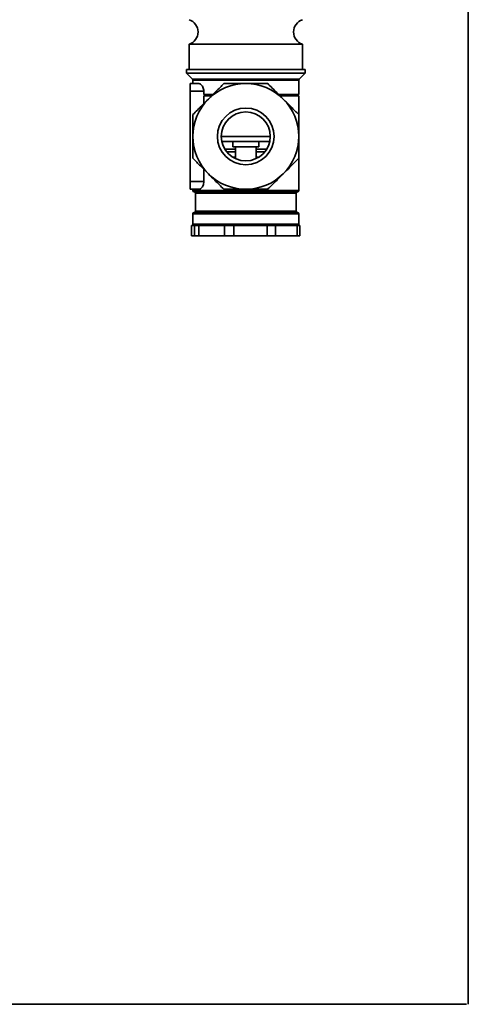
# Model space of a CAD drawing. Extents: x -777 to -351, y -13072 to -12370.
# Drawn here: x -525 to -351, y -13072 to -12691 of the extents above; entities that cross this region are included whole.
import ezdxf

# ---------------------------------------------------------------- set-up
doc = ezdxf.new("R2010")
doc.units = 0
doc.header["$LTSCALE"] = 0.5
doc.header["$MEASUREMENT"] = 0
doc.layers.get('0').update_dxf_attribs({"linetype": 'CONTINUOUS', "lineweight": 35})

msp = doc.modelspace()

# ---------------------------------------------------------------- linework, layer by layer
for p, q in [((-351.35, -12370.48), (-351.35, -13072.4)), ((-459.55, -12700.1), (-459.55, -12709.83)), ((-437.55, -12700.1), (-459.55, -12700.1)), ((-415.55, -12700.1), (-437.55, -12700.1)), ((-415.55, -12709.83), (-415.55, -12700.1)), ((-460.55, -12709.83), (-460.55, -12711.33)), ((-437.55, -12709.83), (-460.55, -12709.83)), ((-414.55, -12709.83), (-437.55, -12709.83)), ((-414.55, -12711.33), (-414.55, -12709.83)), ((-460.55, -12711.33), (-458.2, -12713.69)), ((-437.55, -12711.33), (-460.55, -12711.33)), ((-458.2, -12713.69), (-416.9, -12713.69)), ((-458.05, -12714.04), (-458.05, -12715.33)), ((-417.05, -12714.04), (-458.05, -12714.04)), ((-414.55, -12711.33), (-437.55, -12711.33)), ((-417.05, -12719.58), (-417.05, -12714.04)), ((-416.9, -12713.69), (-414.55, -12711.33)), ((-459.05, -12718.33), (-459.05, -12715.33)), ((-455.72, -12715.33), (-459.05, -12715.33)), ((-453.8, -12718.33), (-459.05, -12718.33)), ((-459.05, -12753.33), (-459.05, -12718.33)), ((-453.8, -12719.58), (-453.8, -12718.33)), ((-453.8, -12719.58), (-450.3, -12719.58)), ((-453.8, -12720.08), (-450.83, -12720.08)), ((-453.8, -12723.09), (-453.8, -12720.08)), ((-453.16, -12719.58), (-453.16, -12720.08)), ((-424.76, -12719.58), (-417.05, -12719.58)), ((-424.27, -12720.08), (-417.05, -12720.08)), ((-417.55, -12720.08), (-417.55, -12719.58)), ((-417.05, -12727.27), (-417.05, -12720.08)), ((-447.05, -12735.83), (-428.05, -12735.83)), ((-428.26, -12737.83), (-446.84, -12737.83)), ((-442.55, -12737.83), (-442.55, -12739.83)), ((-432.55, -12739.83), (-432.55, -12737.83)), ((-445.63, -12740.83), (-441.55, -12740.83)), ((-442.55, -12739.83), (-432.55, -12739.83)), ((-441.55, -12739.83), (-441.55, -12744.45)), ((-433.55, -12744.45), (-433.55, -12739.83)), ((-433.55, -12740.83), (-429.47, -12740.83)), ((-444.92, -12741.83), (-441.55, -12741.83)), ((-441.55, -12743.83), (-442.67, -12743.83)), ((-433.55, -12741.83), (-430.18, -12741.83)), ((-432.43, -12743.83), (-433.55, -12743.83)), ((-417.05, -12756.83), (-417.05, -12744.4)), ((-453.8, -12753.33), (-453.8, -12748.58)), ((-459.05, -12756.33), (-459.05, -12753.33)), ((-453.8, -12753.33), (-459.05, -12753.33)), ((-455.72, -12756.33), (-459.05, -12756.33)), ((-458.05, -12756.33), (-458.05, -12756.83)), ((-458.05, -12756.83), (-437.55, -12756.83)), ((-437.55, -12756.83), (-417.05, -12756.83)), ((-457.55, -12757.33), (-417.55, -12757.33)), ((-457.05, -12757.83), (-457.05, -12764.83)), ((-457.05, -12757.83), (-418.05, -12757.83)), ((-418.05, -12764.83), (-418.05, -12757.83)), ((-458.05, -12765.83), (-458.05, -12769.83)), ((-417.05, -12765.83), (-458.05, -12765.83)), ((-457.55, -12765.33), (-417.55, -12765.33)), ((-457.05, -12764.83), (-418.05, -12764.83)), ((-417.05, -12769.83), (-417.05, -12765.83)), ((-458.53, -12770.33), (-457.41, -12770.33)), ((-458.53, -12770.33), (-458.53, -12774.33)), ((-458.05, -12769.83), (-417.05, -12769.83)), ((-457.41, -12770.33), (-455.7, -12770.33)), ((-457.41, -12770.33), (-457.41, -12774.33)), ((-455.7, -12770.33), (-445.77, -12770.33)), ((-455.7, -12770.33), (-455.7, -12774.33)), ((-445.77, -12770.33), (-442.23, -12770.33)), ((-445.77, -12770.33), (-445.77, -12774.33)), ((-442.23, -12770.33), (-429.32, -12770.33)), ((-442.23, -12770.33), (-442.23, -12774.33)), ((-429.32, -12770.33), (-426.02, -12770.33)), ((-429.32, -12770.33), (-429.32, -12774.33)), ((-426.02, -12770.33), (-417.69, -12770.33)), ((-426.02, -12770.33), (-426.02, -12774.33)), ((-417.69, -12770.33), (-416.57, -12770.33)), ((-417.69, -12770.33), (-417.69, -12774.33)), ((-416.57, -12770.33), (-416.57, -12774.33)), ((-457.41, -12774.33), (-458.53, -12774.33)), ((-455.7, -12774.33), (-457.41, -12774.33)), ((-445.77, -12774.33), (-455.7, -12774.33)), ((-442.23, -12774.33), (-445.77, -12774.33)), ((-429.32, -12774.33), (-442.23, -12774.33)), ((-426.02, -12774.33), (-429.32, -12774.33)), ((-417.69, -12774.33), (-426.02, -12774.33)), ((-416.57, -12774.33), (-417.69, -12774.33)), ((-777.47, -13072.4), (-352.09, -13072.4))]:
    msp.add_line(p, q)
for radius in [11, 9.5]:
    msp.add_circle((-437.55, -12735.83), radius)
for centre, radius, start, end in [((-461.05, -12695.33), 5, 287.4576, 72.5424), ((-414.05, -12695.33), 5, 107.4576, 252.5424), ((-458.55, -12714.04), 0.5, 0, 45), ((-416.55, -12714.04), 0.5, 135, 180), ((-437.55, -12735.83), 20.5, 90, 135), ((-437.55, -12735.83), 20.5, 45, 90), ((-437.55, -12735.83), 20.5, 135, 180), ((-437.55, -12735.83), 20.5, 0, 45), ((-437.55, -12735.83), 20.5, 180, 225), ((-437.55, -12735.83), 20.5, 315, 0), ((-437.55, -12735.83), 20.5, 225, 270), ((-437.55, -12735.83), 20.5, 270, 315), ((-457.55, -12756.83), 0.5, 180, 270), ((-417.55, -12756.83), 0.5, 270, 0), ((-457.55, -12757.83), 0.5, 0, 90), ((-417.55, -12757.83), 0.5, 90, 180), ((-457.55, -12765.83), 0.5, 90, 180), ((-457.55, -12764.83), 0.5, 270, 0), ((-417.55, -12764.83), 0.5, 180, 270), ((-417.55, -12765.83), 0.5, 0, 90), ((-457.55, -12769.83), 0.5, 180, 270), ((-417.55, -12769.83), 0.5, 270, 0)]:
    msp.add_arc(centre, radius, start, end)
for points, knots in [([(-453.8, -12718.33), (-453.82, -12718.04), (-453.86, -12717.46), (-454.14, -12716.68), (-454.55, -12716), (-455.11, -12715.46), (-455.5, -12715.38), (-455.72, -12715.33)], [0, 0, 0, 0, 0.169367, 0.338092, 0.52195, 0.742405, 1, 1, 1, 1]), ([(-446.04, -12715.33), (-447.03, -12716.32), (-449.01, -12718.3), (-451.03, -12720.32), (-452.05, -12721.34)], [0, 0, 0, 0, 0.497167, 1, 1, 1, 1]), ([(-437.55, -12715.33), (-438.39, -12715.33), (-440.07, -12715.33), (-442.91, -12715.33), (-444.89, -12715.33), (-446.04, -12715.33)], [0, 0, 0, 0, 0.293742, 0.588893, 1, 1, 1, 1]), ([(-429.06, -12715.33), (-429.67, -12715.33), (-431.37, -12715.33), (-434.2, -12715.33), (-436.43, -12715.33), (-437.55, -12715.33)], [0, 0, 0, 0, 0.218091, 0.607561, 1, 1, 1, 1]), ([(-423.05, -12721.34), (-423.88, -12720.51), (-425.3, -12719.09), (-427.31, -12717.08), (-428.47, -12715.92), (-429.06, -12715.33)], [0, 0, 0, 0, 0.410296, 0.70459, 1, 1, 1, 1]), ([(-452.05, -12721.34), (-452.87, -12722.17), (-454.3, -12723.59), (-456.3, -12725.59), (-457.47, -12726.76), (-458.05, -12727.34)], [0, 0, 0, 0, 0.410296, 0.70459, 1, 1, 1, 1]), ([(-417.05, -12727.34), (-418.04, -12726.36), (-420.02, -12724.37), (-422.04, -12722.35), (-423.05, -12721.34)], [0, 0, 0, 0, 0.497167, 1, 1, 1, 1]), ([(-458.05, -12727.34), (-458.05, -12728.49), (-458.05, -12730.47), (-458.05, -12733.31), (-458.05, -12734.99), (-458.05, -12735.83)], [0, 0, 0, 0, 0.411107, 0.704876, 1, 1, 1, 1]), ([(-417.05, -12735.83), (-417.05, -12734.99), (-417.05, -12733.31), (-417.05, -12730.47), (-417.05, -12728.49), (-417.05, -12727.34)], [0, 0, 0, 0, 0.293742, 0.588893, 1, 1, 1, 1]), ([(-458.05, -12735.83), (-458.05, -12736.94), (-458.05, -12739.18), (-458.05, -12742.01), (-458.05, -12743.72), (-458.05, -12744.32)], [0, 0, 0, 0, 0.389368, 0.781909, 1, 1, 1, 1]), ([(-417.05, -12744.32), (-417.05, -12743.72), (-417.05, -12742.02), (-417.05, -12739.19), (-417.05, -12736.95), (-417.05, -12735.83)], [0, 0, 0, 0, 0.218091, 0.607561, 1, 1, 1, 1]), ([(-458.05, -12744.32), (-457.06, -12745.31), (-455.08, -12747.29), (-453.06, -12749.31), (-452.05, -12750.33)], [0, 0, 0, 0, 0.497167, 1, 1, 1, 1]), ([(-423.05, -12750.33), (-422.23, -12749.5), (-420.8, -12748.08), (-418.8, -12746.07), (-417.63, -12744.91), (-417.05, -12744.32)], [0, 0, 0, 0, 0.410296, 0.70459, 1, 1, 1, 1]), ([(-452.05, -12750.33), (-451.22, -12751.16), (-449.79, -12752.58), (-447.79, -12754.58), (-446.63, -12755.75), (-446.04, -12756.33)], [0, 0, 0, 0, 0.410296, 0.70459, 1, 1, 1, 1]), ([(-429.06, -12756.33), (-428.07, -12755.35), (-426.09, -12753.37), (-424.07, -12751.34), (-423.05, -12750.33)], [0, 0, 0, 0, 0.497167, 1, 1, 1, 1]), ([(-455.72, -12756.33), (-455.59, -12756.32), (-455.35, -12756.29), (-454.88, -12756), (-454.38, -12755.46), (-453.98, -12754.62), (-453.82, -12753.89), (-453.8, -12753.47), (-453.8, -12753.33)], [0, 0, 0, 0, 0.1499715, 0.2999889, 0.5550884, 0.7531747, 0.920318, 1, 1, 1, 1]), ([(-446.04, -12756.33), (-444.89, -12756.33), (-442.92, -12756.33), (-440.07, -12756.33), (-438.39, -12756.33), (-437.55, -12756.33)], [0, 0, 0, 0, 0.411107, 0.704876, 1, 1, 1, 1]), ([(-437.55, -12756.33), (-436.44, -12756.33), (-434.21, -12756.33), (-431.37, -12756.33), (-429.67, -12756.33), (-429.06, -12756.33)], [0, 0, 0, 0, 0.389368, 0.781909, 1, 1, 1, 1])]:
    msp.add_open_spline(points, degree=3, knots=knots)

doc.saveas('drawing.dxf')
